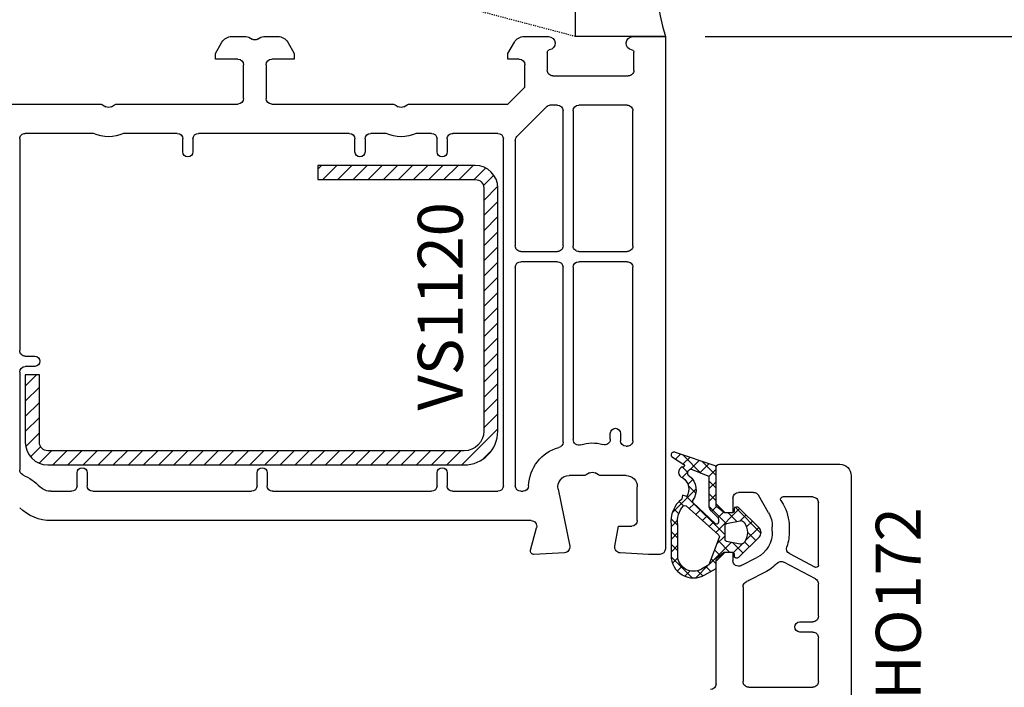
# Model space of a CAD drawing. Units: millimetres. Extents: x 28458 to 53971, y 3169 to 21332.
# Drawn here: x 33799 to 33887, y 17528 to 17587 of the extents above; entities that cross this region are included whole.
import ezdxf

# ---------------------------------------------------------------- set-up
doc = ezdxf.new("R2010")
doc.units = ezdxf.units.MM
doc.linetypes.add('HIDDEN', pattern=[0.375, 0.25, -0.125])
for name, color, linetype in [('GASKET_INSIDE', 7, 'Continuous'), ('GASKET_OUTSIDE', 7, 'Continuous'), ('HATCH_GASKET', 7, 'Continuous'), ('HATCH_STEEL', 7, 'Continuous'), ('ościeżnica', 30, 'Continuous'), ('P', 7, 'Continuous'), ('PL_CONT', 210, 'Continuous'), ('skrzydło', 1, 'Continuous'), ('STEEL_OUTSIDE', 7, 'Continuous'), ('WO_HIDD', 32, 'HIDDEN')]:
    doc.layers.add(name, color=color, linetype=linetype)
doc.styles.get("Standard").update_dxf_attribs({"font": 'arial.ttf'})
doc.dimstyles.new('główny', dxfattribs={"dimtxt": 10, "dimasz": 3, "dimexe": 1, "dimexo": 5, "dimgap": 2, "dimtad": 1, "dimdec": 1, "dimrnd": 0.05, "dimdsep": 46, "dimtxsty": 'Standard', "dimcen": 1.5, "dimclrd": 5, "dimclre": 5, "dimclrt": 1, "dimadec": 1, "dimazin": 2, "dimtfac": 1, "dimtdec": 1, "dimtofl": 0, "dimtmove": 0, "dimatfit": 3, "dimfxl": 1, "dimtolj": 1, "dimtzin": 0, "dimarcsym": 0})

# ---------------------------------------------------------------- blocks, each defined once
blk = doc.blocks.new('*D671')
at = {"layer": 'Defpoints', "color": 0, "transparency": 16777216}
for p in [(33750.40097182508, 17585.5069001747), (33783.63546848634, 17585.5069001747), (33783.63546848634, 16105.50690017468)]:
    blk.add_point(p, dxfattribs=at)
at = {"layer": 'P', "color": 5, "lineweight": -2, "transparency": 16777216}
for p, q in [((33778.63546848634, 17585.5069001747), (33749.40097182508, 17585.5069001747)), ((33778.63546848634, 16105.50690017468), (33749.40097182509, 16105.50690017468))]:
    blk.add_line(p, q, dxfattribs=at)
at = {"layer": 'P', "color": 5, "linetype": 'Continuous', "lineweight": -2, "transparency": 16777216}
blk.add_line((33750.40097182509, 16108.50690017468), (33750.40097182508, 17582.5069001747), dxfattribs=at)
at = {"layer": 'P', "color": 5, "transparency": 16777216}
for points in [[(33749.90097182508, 17582.5069001747), (33750.90097182508, 17582.5069001747), (33750.40097182508, 17585.5069001747)], [(33749.90097182509, 16108.50690017468), (33750.90097182509, 16108.50690017468), (33750.40097182509, 16105.50690017468)]]:
    blk.add_solid(points, dxfattribs=at)
at = {"layer": 'P', "color": 1, "transparency": 16777216, "insert": (33710.10799774595, 16845.50690017467), "char_height": 75, "attachment_point": 5, "rotation": 90}
blk.add_mtext('\\A1;H = 1480', dxfattribs=at)
blk = doc.blocks.new('PRJ_INSERT_19169_628511821', base_point=(3.081936483795289e-08, 7.9999999396627))
at = {"layer": 'HATCH_STEEL'}
h = blk.add_hatch(dxfattribs=at)
h.set_pattern_fill('ANSI31', color=256, scale=0.3)
h.set_pattern_definition([(45, (0, 0), (-0.6735192090801864, 0.6735192090801865), [])])
h.paths.add_polyline_path([(39.99999997099631, 26.60000000293899), (25.99999997099633, 26.60000000293882), (25.99999997099645, 25.35000000293882), (39.99999997099633, 25.35000000293899, -0.4142135623730931), (40.74999997099633, 24.600000002939), (40.74999997099678, 3.000000002938666, -0.4142135623731105), (38.99999997099673, 1.250000002938627), (1.999999970995962, 1.2500000029398, -0.4142135623730853), (1.249999970995987, 2.0000000029398), (1.24999997099599, 7.9999999396627), (-2.900401341321412e-08, 7.9999999396627), (-2.900401341321412e-08, 2.0000000029398, 0.4142135623730853), (1.999999970995923, 2.939799514933839e-09), (38.99999997099668, 2.938627119419834e-09, 0.4142135623731101), (41.99999997099678, 3.000000002938688), (41.99999997099633, 24.60000000293903, 0.4142135623730923)])
at = {"layer": 'STEEL_OUTSIDE', "color": 0, "linetype": 'ByBlock'}
blk.add_lwpolyline([(40.74999997099678, 3.000000002938628, -0.4142135623730943), (38.99999997099678, 1.250000002938627), (1.999999970995986, 1.2500000029398, -0.414213562373095), (1.249999970995987, 2.0000000029398), (1.249999970995987, 8.000000002939316), (-2.900401341321412e-08, 8.000000002939316), (-2.900401296912491e-08, 2.0000000029398, 0.414213562373095), (1.999999970995987, 2.93979596222016e-09), (38.99999997099667, 2.938627119419834e-09, 0.414213562373106), (41.99999997099678, 3.000000002938627), (41.99999997099633, 24.60000000293899, 0.414213562373095), (39.99999997099633, 26.60000000293899), (25.99999997099633, 26.60000000293882), (25.99999997099645, 25.35000000293882), (39.99999997099633, 25.35000000293899, -0.414213562373095), (40.74999997099633, 24.60000000293899)], format="xyb", close=True, dxfattribs=at)
blk = doc.blocks.new('PRJ_INSERT_19167_628511829', base_point=(-1.926219029065875e-16, -3.47251693242461e-31))
at = {"layer": 'HATCH_GASKET'}
h = blk.add_hatch(dxfattribs=at)
h.set_pattern_fill('ANSI37', color=256, scale=0.25, angle=-1.272221872585407e-14, style=0)
h.set_pattern_definition([(44.99999999999999, (-59.8216386099957, -106.0217639055326), (-0.5612660075668219, 0.5612660075668222), []), (135, (-59.8216386099957, -106.0217639055326), (-0.5612660075668222, -0.5612660075668219), [])])
edge = h.paths.add_edge_path()
edge.add_arc((1.447775374537043, 1.900405965191999), 0.1500000000001762, -89.98396825931394, 0.0160317406864592)
edge.add_line((1.597775368665337, 1.900447936190421), (1.597719407333842, 2.100447928361063))
edge.add_arc((1.747719401462107, 2.100489899359457), 0.1500000000001478, 90.01603174067498, 180.0160317406751, ccw=False)
edge.add_line((1.747677430463713, 2.250489893487722), (1.897677424591694, 2.250531864486116))
edge.add_arc((1.897719395590245, 2.100531870357822), 0.1500000000001789, 39.85803246158832, 90.01603174073489, ccw=False)
edge.add_line((2.012864614044362, 2.196665000272577), (3.858887720101078, 0.3854842834960763))
edge.add_arc((3.39830693084963, 0.0009516625486756044), 0.6000000000001363, 0.016031740698679187, 39.85804506180432, ccw=False)
edge.add_arc((3.398306930849758, 0.0009516625487324836), 0.6000000000000084, -39.8266692082139, 0.016031740692994845, ccw=False)
edge.add_line((3.859098225690064, -0.3833286812100972), (1.9928875212884, -2.216366757586895))
edge.add_arc((1.898894583546723, -2.099467965229116), 0.1500000000000625, -89.98396825928671, -51.19884034020538, ccw=False)
edge.add_line((1.898936554545216, -2.249467959357296), (1.748936560417235, -2.249509930355917))
edge.add_arc((1.748894589418784, -2.099509936227595), 0.1500000000002046, -179.98396825930297, -89.98396825930303, ccw=False)
edge.add_line((1.598894595290462, -2.099551907226046), (1.598838633959194, -1.89955191505512))
edge.add_arc((1.448838639831085, -1.899593886053557), 0.1499999999999937, 0.01603174069134453, 70.54481110617216)
edge.add_line((1.49879906723705, -1.75815854501953), (1.448798242654281, -1.749593891493409))
edge.add_line((1.448798242654281, -1.749593891493409), (0.7609286957597553, -1.749786361970671))
edge.add_arc((0.7550333063423301, -1.883451458674994), 0.1337950436053504, 87.47456766045894, 132.4745676603889)
edge.add_line((0.6646864798896682, -1.784767292552509), (0.05269780179455208, -2.297070551112816))
edge.add_arc((0.1489829679508008, -2.412089857411506), 0.1500009134744463, 129.9334347363583, 175.2868835866672)
edge.add_line((-0.0005107328792561816, -2.399764783160137), (-4.202389098950654e-05, -5.749999443235751))
edge.add_arc((-0.2000420222363739, -5.750025171063458), 0.2000000000001864, -57.557723472839314, 0.0073704797384266385, ccw=False)
edge.add_line((-0.092752092487952, -5.918811636678013), (-3.615770038075379, -7.10201379874505))
edge.add_arc((-3.749882442823443, -6.891030728427385), 0.2499999861359611, -240.94228756999416, -57.55772347283272, ccw=False)
edge.add_line((-3.871305024596941, -6.67249800844376), (-2.852250474807322, -6.040011741687194))
edge.add_arc((-2.929650428599678, -5.936315130895952), 0.1293976040607087, -53.26205498696817, 122.0225816223463)
edge.add_arc((-2.823254463873966, -5.347439115053331), 0.5101274022101007, -255.7364436801886, -110.0640358756068, ccw=False)
edge.add_arc((-3.720758113381972, -3.814156966334059), 1.294208112122005, -53.39018037614091, 29.47196917419895)
edge.add_line((-2.594025060373338, -3.177409555864056), (-2.972118220943974, -3.308293985560435))
edge.add_line((-2.972118220943974, -3.308293985560435), (-3.0515285524367, -2.95906734853784))
edge.add_arc((-1.460798753934694, -0.9590299826169016), 2.55549814261764, -186.16838830726124, -128.4969862588173, ccw=False)
edge.add_line((-4.001501581794711, -0.6844395650377042), (-4.002265067874376, 2.044180474847535))
edge.add_arc((-2.002265146166157, 2.044740088160196), 1.999999999999986, 60.016031740696576, 180.0160317406962, ccw=False)
edge.add_line((-1.0027498246571, 3.77707063458273), (-0.002588317354511593, 3.200000194650189))
edge.add_line((-0.002588317354511806, 3.200000194650189), (-0.002387474808474208, 2.482209771371476))
edge.add_arc((0.2976120983781244, 2.482293713252337), 0.2999995849303462, -179.9839682592842, -129.901138466126)
edge.add_line((0.1051729021305681, 2.252148309852716), (0.6636878433522254, 1.785140489464823))
edge.add_arc((0.7599074014641496, 1.900213495146875), 0.1499999999998493, -129.9010522592328, -89.98396825931394)
edge.add_line((0.7599493724625718, 1.750213501018908), (1.447817345535465, 1.750405971063705))
edge = h.paths.add_edge_path(flags=16)
edge.add_line((-0.4303786096362183, -1.930818617136207), (0.1353353848909515, -1.364786952441937))
edge.add_arc((-0.147933087179613, -1.082370641420466), 0.4000000000002109, -44.9136883365, 0.01603174070111519)
edge.add_line((0.2520668971622383, -1.082258718757902), (0.2520290894755376, -0.9471379693026043))
edge.add_arc((0.05202909730471145, -0.947193930633872), 0.2000000000000028, 0.01603174069704408, 128.7900723556878)
edge.add_line((-0.07326465589674498, -0.7913046256489348), (-2.034186475457975, -2.620940133880436))
edge.add_arc((-1.897745073588179, -2.767171949350953), 0.2, 133.0163481968915, 203.6816980501164)
edge.add_arc((-3.332173160252499, -3.782006799356428), 1.561721391614333, -52.5051571883871, 36.75400510204469, ccw=False)
edge.add_arc((-2.237488082514139, -5.285940288685605), 0.3015051670550281, 118.5465067186948, 298.585043467389)
edge.add_line((-2.093229120600073, -5.5506943588496), (-0.6937971540414987, -5.008111958033629))
edge.add_arc((-0.8008495716424486, -4.839174751102193), 0.2, -57.6383126792847, 0.00811151110929602)
edge.add_line((-0.6008495736467216, -4.839146436587053), (-0.6011357563318063, -2.277132056711271))
edge.add_arc((-0.006236934094584442, -2.355205043719827), 0.5999999999997264, 134.9834734980332, 172.5233782295991, ccw=False)
edge = h.paths.add_edge_path(flags=16)
edge.add_line((-2.666335886398699, -2.348521843088589), (0.2195399144142041, 0.2138105108719053))
edge.add_arc((0.09424616657409289, 0.3696998201660365), 0.2000000000000542, -51.20992961484534, 20.57281543178079)
edge.add_line((0.2814914396220836, 0.4399793173270683), (-0.6303991406171029, 2.869524313865389))
edge.add_line((-0.630399140617103, 2.869524313865389), (-1.302604421109767, 3.257371470655951))
edge.add_arc((-2.002265146166171, 2.04474008816014), 1.400000000000059, 60.01603174069474, 180.0160317406938)
edge.add_line((-3.402265091361997, 2.044348358841337), (-3.401501605282333, -0.6842716810439011))
edge.add_arc((-1.352218532620831, -0.9808218311436654), 2.070628673476038, 171.765930972379, 221.9891727308126)
edge.add_arc((-2.791629634238867, -2.192632533794386), 0.2000000000001455, -119.8769134634232, -51.20992961484534)
edge = h.paths.add_edge_path(flags=16)
edge.add_arc((1.298307013056417, 0.0003640685704651915), 1.499999999999665, -37.47921825930912, 0.0160317406937872)
edge.add_arc((1.298306830400806, 0.0003635117547309404), 1.500000182811167, 0.01605300753240834, 37.51130300753674)
edge.add_arc((2.210525112679485, 0.7006193406789285), 0.3500000000000013, 37.51128174072471, 101.3151821463038)
edge.add_line((2.141853019993291, 1.043816286594976), (0.91799642305682, 0.7972091598535569))
edge.add_arc((0.9481251524306207, 0.6502661107961557), 0.1499999999998793, 101.5871484668376, 180.0160317408053)
edge.add_line((0.7981251583026253, 0.6502241397974209), (0.7984889069557511, -0.6497758093129422))
edge.add_arc((0.9484889010836329, -0.6497338383145059), 0.1499999999997697, 180.0160317406913, 258.6395447406571)
edge.add_line((0.9189417924857108, -0.7967949425311942), (2.141973588603307, -1.042523181023257))
edge.add_arc((2.210917033255122, -0.6993803042440442), 0.3500003320638021, -101.3604762723584, -37.47923927239986)
at = {"layer": 'GASKET_INSIDE'}
for points in [[(-3.401501605282327, -0.684271681043896, 0.2227168340232574), (-2.891257313303386, -2.366052041244601, 0.308915816707865), (-2.666335886398699, -2.348521843088589), (0.2195399144142013, 0.2138105108719063, 0.3238719869391177), (0.2814914396220836, 0.4399793173270683), (-0.630399140617103, 2.869524313865389), (-1.302604421109767, 3.257371470655951, 0.5773502691896202), (-3.402265091361994, 2.044348358841346)], [(0.7981251583026253, 0.6502241397974209), (0.7984889069557457, -0.6497758093129417, 0.3571832830851291), (0.9189417924857108, -0.7967949425311942), (2.141973588603306, -1.042523181023257, 0.2861846596570771), (2.488668150810174, -0.9123463793398104, 0.1650793775319682), (2.798306954337257, 0.0007837785548867989, 0.1650793775319746), (2.488156822854756, 0.9137405116243728, 0.2858196130765558), (2.141853019993292, 1.043816286594972), (0.9179964230568195, 0.7972091598535569, 0.3562259958643998)], [(0.2520290894755376, -0.9471379693026044), (0.2520668971622446, -1.082258718757902, -0.1985935996884041), (0.1353353848909516, -1.364786952441937), (-0.4303786096362107, -1.930818617136207, 0.1652795367019896), (-0.6011357563318063, -2.27713205671127), (-0.6008495736467281, -4.839146436587053, -0.2569722891222906), (-0.6937971540414987, -5.00811195803363), (-2.093229120600073, -5.5506943588496, -1.000336353134238), (-2.38156894003815, -5.021089250824647, 0.4104314871255513), (-2.080903261690921, -2.847503002692389, -0.3184934689724263), (-2.034186475457978, -2.620940133880433), (-0.07326465589674498, -0.7913046256489348, -0.6295754321596887)]]:
    blk.add_lwpolyline(points, format="xyb", close=True, dxfattribs=at)
at = {"layer": 'GASKET_OUTSIDE'}
blk.add_lwpolyline([(1.897677424591695, 2.250531864486119, -0.2224180583140877), (2.012864614044362, 2.196665000272577), (3.858887720101079, 0.3854842834960738, -0.1756162874246178), (3.998306907362236, 0.00111954654249264, -0.1756193803023351), (3.859098225690064, -0.3833286812100972), (1.992887521288402, -2.216366757586897, -0.1708663433784983), (1.898936554545216, -2.249467959357296), (1.748936560417235, -2.249509930355917, -0.414213562373095), (1.598894595290462, -2.099551907226046), (1.598838633959196, -1.899551915055121, 0.3178372451956454), (1.49879906723705, -1.75815854501953), (1.448798242654281, -1.749593891493409), (0.7609286957597554, -1.749786361970677, 0.1989123673793404), (0.6646864798896682, -1.784767292552509), (0.05269780179455216, -2.297070551112816, 0.2005160915035396), (-0.0005107328792561816, -2.399764783160137), (-4.20238909902837e-05, -5.749999443235751, -0.25659401973217), (-0.092752092487952, -5.918811636678013), (-3.615770038075379, -7.10201379874505, -1.029980828460655), (-3.871305024596938, -6.672498008443765), (-2.852250474807322, -6.040011741687194, 0.9596746809124688), (-2.998263955724598, -5.826606772818138, -0.7377513681615522), (-2.948940983903443, -4.853037592838334, 0.3781784422394862), (-2.594025060373331, -3.177409555864073), (-2.972118220943974, -3.308293985560435), (-3.051528552436701, -2.95906734853784, -0.2570884757373221), (-4.001501581794711, -0.6844395650377004), (-4.002265067874376, 2.044180474847535, -0.5773502691896237), (-1.002749824657106, 3.777070634582733), (-0.002588317354511806, 3.200000194650189), (-0.002387474808474208, 2.482209771371476, 0.22207386911788), (0.1051729021305679, 2.252148309852716), (0.6636878433522253, 1.785140489464823, 0.1759539667219436), (0.7599493724625714, 1.750213501018908), (1.447817345535465, 1.750405971063705, 0.4142135623730971), (1.597775368665337, 1.900447936190422), (1.597719407333842, 2.100447928361063, -0.414213562373095), (1.747677430463714, 2.250489893487722)], format="xyb", close=True, dxfattribs=at)
blk = doc.blocks.new('*D674')
at = {"layer": 'Defpoints', "color": 0, "transparency": 16777216}
for p in [(33882.71327782931, 17600.50690017469), (33956.56314831234, 17600.50690017469), (33855.18191509575, 17585.50690017469)]:
    blk.add_point(p, dxfattribs=at)
at = {"layer": 'ościeżnica', "color": 5, "lineweight": -2, "transparency": 16777216}
for p, q in [((33887.71327782931, 17600.50690017469), (33957.56314831234, 17600.50690017469)), ((33860.18191509575, 17585.50690017469), (33957.56314831234, 17585.50690017469))]:
    blk.add_line(p, q, dxfattribs=at)
at = {"layer": 'ościeżnica', "color": 5, "linetype": 'Continuous', "lineweight": -2, "transparency": 16777216}
for p, q in [((33956.56314831234, 17597.50690017469), (33956.56314831234, 17588.50690017469)), ((33956.56314831234, 17585.50690017469), (33956.56314831234, 17395.61161389785))]:
    blk.add_line(p, q, dxfattribs=at)
at = {"layer": 'ościeżnica', "color": 5, "transparency": 16777216}
for points in [[(33956.06314831234, 17597.50690017469), (33957.06314831234, 17597.50690017469), (33956.56314831234, 17600.50690017469)], [(33956.06314831234, 17588.50690017469), (33957.06314831234, 17588.50690017469), (33956.56314831234, 17585.50690017469)]]:
    blk.add_solid(points, dxfattribs=at)
at = {"layer": 'ościeżnica', "color": 1, "transparency": 16777216, "insert": (33929.03449892626, 17488.59046792239), "char_height": 50, "attachment_point": 5, "rotation": 90}
blk.add_mtext('\\A1;15mm', dxfattribs=at)
blk = doc.blocks.new('*D685')
at = {"layer": 'Defpoints', "color": 0, "transparency": 16777216}
for p in [(33783.63546848634, 17585.50690017469), (33770.3117200461, 17467.5361003484), (33812.20868300782, 17467.5361003484)]:
    blk.add_point(p, dxfattribs=at)
at = {"layer": 'ościeżnica', "color": 5, "lineweight": -2, "transparency": 16777216}
for p, q in [((33778.63546848634, 17585.50690017469), (33769.3117200461, 17585.50690017469)), ((33807.20868300782, 17467.5361003484), (33769.3117200461, 17467.5361003484))]:
    blk.add_line(p, q, dxfattribs=at)
at = {"layer": 'ościeżnica', "color": 5, "linetype": 'Continuous', "lineweight": -2, "transparency": 16777216}
blk.add_line((33770.3117200461, 17582.50690017469), (33770.3117200461, 17470.5361003484), dxfattribs=at)
at = {"layer": 'ościeżnica', "color": 5, "transparency": 16777216}
for points in [[(33769.8117200461, 17582.50690017469), (33770.8117200461, 17582.50690017469), (33770.3117200461, 17585.50690017469)], [(33769.8117200461, 17470.5361003484), (33770.8117200461, 17470.5361003484), (33770.3117200461, 17467.5361003484)]]:
    blk.add_solid(points, dxfattribs=at)
at = {"layer": 'ościeżnica', "color": 1, "transparency": 16777216, "insert": (33763.20599016888, 17528.31895704985), "char_height": 10, "attachment_point": 5, "rotation": 90}
blk.add_mtext('\\A1;118', dxfattribs=at)

msp = doc.modelspace()

# ---------------------------------------------------------------- linework, layer by layer
at = {"layer": 'ościeżnica'}
for p, q in [((33818.07883711133, 17585.50690017468), (33819.34790405162, 17585.50690017468)), ((33819.59790405162, 17585.43991287657), (33819.88546848633, 17585.27388747279)), ((33820.38546848633, 17585.27388747279), (33820.67303292103, 17585.43991287657)), ((33820.92303292103, 17585.50690017468), (33822.19209986132, 17585.50690017468)), ((33844.07885120728, 17585.50690017468), (33846.23548258227, 17585.50690017468)), ((33853.73546848632, 17585.50690017468), (33856.63546848633, 17585.50690017468)), ((33856.63546848633, 17585.50690017468), (33856.63546848633, 17540.00690017468)), ((33816.63546143835, 17584.00690017468), (33817.21281170755, 17585.00690017468)), ((33823.0581252651, 17585.00690017468), (33823.6354755343, 17584.00690017468)), ((33842.6354755343, 17584.00690017468), (33843.21282580349, 17585.00690017468)), ((33816.63546143835, 17583.50690017468), (33816.63546143835, 17584.00690017468)), ((33823.6354755343, 17584.00690017468), (33823.6354755343, 17583.50690017468)), ((33842.6354755343, 17583.50690017468), (33842.6354755343, 17584.00690017468)), ((33846.1354755343, 17584.11317389343), (33846.1354755343, 17582.50690017468)), ((33853.8354755343, 17582.50690017468), (33853.8354755343, 17584.11317389343)), ((33818.63546848633, 17583.50690017468), (33816.63546143835, 17583.50690017468)), ((33819.13546848633, 17580.00690017468), (33819.13546848633, 17583.00690017468)), ((33821.13546848633, 17583.00690017468), (33821.13546848633, 17580.00690017468)), ((33823.6354755343, 17583.50690017468), (33821.63546848633, 17583.50690017468)), ((33843.6354755343, 17583.50690017468), (33842.6354755343, 17583.50690017468)), ((33844.1354755343, 17581.00690017468), (33844.1354755343, 17583.00690017468)), ((33846.6354755343, 17582.00690017468), (33853.3354755343, 17582.00690017468)), ((33842.6354755343, 17579.50690017468), (33844.1354755343, 17581.00690017468)), ((33797.63546143835, 17579.50690017468), (33806.34789700365, 17579.50690017468)), ((33806.59789700365, 17579.43991287657), (33806.88546143835, 17579.27388747279)), ((33807.38546143835, 17579.27388747279), (33807.67302587305, 17579.43991287657)), ((33807.92302587305, 17579.50690017468), (33818.63546848633, 17579.50690017468)), ((33821.63546848633, 17579.50690017468), (33832.3479110996, 17579.50690017468)), ((33832.5979110996, 17579.43991287657), (33832.8854755343, 17579.27388747279)), ((33833.3854755343, 17579.27388747279), (33833.673039969, 17579.43991287657)), ((33833.923039969, 17579.50690017468), (33842.6354755343, 17579.50690017468)), ((33846.12456283082, 17579.31903220904), (33843.43191509573, 17576.62638447395)), ((33847.03546848633, 17579.40690017468), (33846.33669486518, 17579.40690017468)), ((33853.23546848632, 17579.40690017468), (33848.93546848632, 17579.40690017468)), ((33847.53546848633, 17566.90690017468), (33847.53546848633, 17578.90690017468)), ((33848.43546848632, 17578.90690017468), (33848.43546848632, 17566.90690017468)), ((33853.73546848632, 17566.90690017468), (33853.73546848632, 17578.90690017468)), ((33805.80504796879, 17576.90690017468), (33799.73546848632, 17576.90690017468)), ((33813.23546848632, 17576.90690017468), (33808.46587490792, 17576.90690017468)), ((33828.5354755343, 17576.90690017468), (33815.13546848633, 17576.90690017468)), ((33831.80506206473, 17576.90690017468), (33830.43547553429, 17576.90690017468)), ((33835.83546848633, 17576.90690017468), (33834.46588900386, 17576.90690017468)), ((33841.73546848632, 17576.90690017468), (33837.73546848632, 17576.90690017468)), ((33799.23546848632, 17576.40690017468), (33799.23546848632, 17557.60690017468)), ((33813.73546848632, 17575.25690017468), (33813.73546848632, 17576.40690017468)), ((33814.63546848633, 17576.40690017468), (33814.63546848633, 17575.25690017468)), ((33829.0354755343, 17575.25690017468), (33829.0354755343, 17576.40690017468)), ((33829.93547553429, 17576.40690017468), (33829.93547553429, 17575.25690017468)), ((33836.33546848633, 17575.25690017468), (33836.33546848633, 17576.40690017468)), ((33837.23546848632, 17576.40690017468), (33837.23546848632, 17575.25690017468)), ((33842.23546848632, 17545.60690017468), (33842.23546848632, 17576.40690017468)), ((33843.28546848633, 17576.27283108336), (33843.28546848633, 17566.90690017468)), ((33843.78546848633, 17566.40690017468), (33847.03546848633, 17566.40690017468)), ((33848.93546848632, 17566.40690017468), (33853.23546848632, 17566.40690017468)), ((33847.03546848633, 17565.50690017468), (33843.78546848633, 17565.50690017468)), ((33853.23546848632, 17565.50690017468), (33848.93546848632, 17565.50690017468)), ((33843.28546848633, 17565.00690017468), (33843.28546848633, 17545.60690017468)), ((33847.53546848633, 17549.47265094964), (33847.53546848633, 17565.00690017468)), ((33848.43546848632, 17565.00690017468), (33848.43546848632, 17549.70101272438)), ((33853.73546848632, 17549.60690017468), (33853.73546848632, 17565.00690017468)), ((33799.73546848632, 17557.10690017468), (33800.58546848633, 17557.10690017468)), ((33799.23546848632, 17555.70690017468), (33799.23546848632, 17547.02505203921)), ((33800.58546848633, 17556.20690017468), (33799.73546848632, 17556.20690017468)), ((33851.73546848632, 17549.73472747488), (33851.73546848632, 17550.25690017468)), ((33852.63546848633, 17550.25690017468), (33852.63546848633, 17549.60690017468)), ((33853.13546848633, 17549.10690017468), (33853.23546848632, 17549.10690017468)), ((33853.23546848632, 17549.10690017468), (33853.23546848632, 17549.10690017468)), ((33804.33546848633, 17545.60690017468), (33804.33546848633, 17546.75690017468)), ((33805.23546848632, 17546.75690017468), (33805.23546848632, 17545.60690017468)), ((33820.33546848633, 17545.60690017468), (33820.33546848633, 17546.75690017468)), ((33821.23546848632, 17546.75690017468), (33821.23546848632, 17545.60690017468)), ((33836.33546848633, 17545.60690017468), (33836.33546848633, 17546.75690017468)), ((33837.23546848632, 17546.75690017468), (33837.23546848632, 17545.60690017468)), ((33849.34790405162, 17546.50690017468), (33848.07605523949, 17546.50690017468)), ((33849.88546848633, 17546.73991287657), (33849.59790405162, 17546.57388747279)), ((33850.67303292103, 17546.57388747279), (33850.38546848633, 17546.73991287657)), ((33853.13546848633, 17546.50690017468), (33850.92303292103, 17546.50690017468)), ((33802.03444797189, 17545.10690017468), (33803.83546848633, 17545.10690017468)), ((33805.73546848632, 17545.10690017468), (33819.83546848633, 17545.10690017468)), ((33821.73546848632, 17545.10690017468), (33835.83546848633, 17545.10690017468)), ((33837.73546848632, 17545.10690017468), (33841.73546848632, 17545.10690017468)), ((33843.78546848633, 17545.10690017468), (33843.97727493312, 17545.10690017468)), ((33847.09613053488, 17545.30753224027), (33848.12543083863, 17540.24835961515)), ((33854.13546848633, 17542.50690017468), (33854.13546848633, 17545.50690017468)), ((33844.69673576535, 17542.50690017468), (33802.03444797189, 17542.50690017468)), ((33844.64569073844, 17539.88454588821), (33845.17969867849, 17541.87749065213)), ((33852.14306460982, 17540.22525869066), (33852.4572160734, 17542.00690017468)), ((33852.4572160734, 17542.00690017468), (33853.63546848633, 17542.00690017468)), ((33847.66163646444, 17539.64936088057), (33844.9511692732, 17539.50731131425)), ((33855.13220190897, 17539.50690017468), (33852.60930050821, 17539.63911983445)), ((33856.13546848633, 17539.50690017468), (33855.13220190897, 17539.50690017468))]:
    msp.add_line(p, q, dxfattribs=at)
at = {"layer": 'ościeżnica', "extrusion": (0, 0, -1)}
for centre, major_axis, ratio, start_param, end_param in [((33818.07883711133, 17584.50690017468), (-0.7071067811866377, 0.7071067811866377), 0.9999999999934438, 6.021385919379887, 7.068583470580313), ((33819.34790405162, 17585.00690017468), (0.3535533905906624, 0.3535533905906624), 0.9999999999901312, -0.7853981634023827, -0.2617993878005269), ((33820.92303292103, 17585.00690017468), (-0.3535533905906623, 0.3535533905906623), 0.9999999999901312, 0.2617993878005273, 0.7853981634023827), ((33822.19209986132, 17584.50690017468), (0.7071067811866378, 0.7071067811866378), 0.9999999999934438, -0.7853981634043643, 0.2617993877996994), ((33844.07885120728, 17584.50690017468), (-0.7071067811875791, 0.7071067811875791), 0.9999999999970819, 6.021385919378978, 7.068583470578494), ((33846.23548258227, 17584.90690017468), (-0.4242640687151159, 0.4242640687151159), 0.9999999999826348, 0.7853981634061309, 3.8016718654324), ((33853.73546848632, 17584.90690017468), (0.4242640687151159, 0.4242640687151159), 0.9999999999826348, 2.481513441747186, 5.497787143773455), ((33820.13546848633, 17585.70690017468), (-0.3535533905919394, 0.3535533905919394), 1, 3.403392041387852, 4.450589592586629), ((33846.3354755343, 17584.11317389343), (-0.1414213562371785, 0.1414213562371785), 0.9999999999837035, 5.49778714377399, 6.943264519033708), ((33818.63546848633, 17583.00690017468), (-0.3535533905941236, 0.3535533905941236), 0.9999999999951927, 0.7853981633998519, 2.356194490189941), ((33821.63546848633, 17583.00690017468), (0.3535533905941236, 0.3535533905941236), 0.9999999999951927, 3.926990816989645, 5.497787143779735), ((33843.6354755343, 17583.00690017468), (-0.3535533905941236, 0.3535533905941236), 0.9999999999951927, 0.7853981633998519, 2.356194490189941), ((33846.6354755343, 17582.50690017468), (0.353553390594243, 0.353553390594243), 0.9999999999945175, 2.356194490189603, 3.926990816989982), ((33853.3354755343, 17582.50690017468), (-0.3535533905942429, 0.3535533905942429), 0.9999999999945174, 2.356194490189603, 3.926990816989982), ((33806.34789700365, 17579.00690017468), (0.3535533905888434, 0.3535533905888434), 0.9999999999760751, -0.7853981634094107, -0.261799387804041), ((33807.13546143835, 17579.70690017468), (-0.3535533905954535, 0.3535533905954535), 0.9999999999927239, 3.403392041393309, 4.450589592588448), ((33807.92302587305, 17579.00690017468), (-0.3535533905888434, 0.3535533905888434), 0.9999999999760759, 0.2617993878040411, 0.7853981634094104), ((33818.63546848633, 17580.00690017468), (0.3535533905941236, 0.3535533905941236), 0.9999999999951927, 0.7853981633998521, 2.356194490189941), ((33821.63546848633, 17580.00690017468), (-0.3535533905941236, 0.3535533905941236), 0.9999999999951927, 3.926990816989645, 5.497787143779735), ((33832.3479110996, 17579.00690017468), (0.3535533905888434, 0.3535533905888434), 0.9999999999760751, -0.7853981634094107, -0.261799387804041), ((33833.1354755343, 17579.70690017468), (-0.3535533905919394, 0.3535533905919394), 1, 3.403392041387852, 4.450589592586629), ((33833.923039969, 17579.00690017468), (-0.3535533905888434, 0.3535533905888434), 0.9999999999760759, 0.2617993878040411, 0.7853981634094104), ((33846.33669486518, 17579.10690017468), (0.2121320343582008, 0.2121320343582008), 0.9999999999887682, -1.570796326786322, -0.7853981634030641), ((33847.03546848633, 17578.90690017468), (-0.3535533905941236, 0.3535533905941236), 0.9999999999951927, 0.7853981633998519, 2.356194490189941), ((33848.93546848632, 17578.90690017468), (0.3535533905941236, 0.3535533905941236), 0.9999999999951927, 3.926990816989645, 5.497787143779735), ((33853.23546848632, 17578.90690017468), (0.353553390594243, 0.353553390594243), 0.9999999999945175, -0.7853981634001894, 0.7853981634001896), ((33799.73546848632, 17576.40690017468), (-0.3535533905942429, 0.3535533905942429), 0.9999999999945174, 5.497787143779396, 7.068583470579776), ((33807.13546143835, 17579.70690017468), (-2.192031021676198, 2.192031021676198), 0.9999999999993503, 3.483422003870654, 4.370559630103179), ((33813.23546848632, 17576.40690017468), (-0.3535533905941236, 0.3535533905941236), 0.9999999999951927, 0.7853981633998519, 2.356194490189941), ((33815.13546848633, 17576.40690017468), (0.3535533905941236, 0.3535533905941236), 0.9999999999951927, 3.926990816989645, 5.497787143779735), ((33828.5354755343, 17576.40690017468), (-0.3535533905941236, 0.3535533905941236), 0.9999999999951927, 0.7853981633998519, 2.356194490189941), ((33830.43547553429, 17576.40690017468), (0.3535533905941236, 0.3535533905941236), 0.9999999999951927, 3.926990816989645, 5.497787143779735), ((33833.1354755343, 17579.70690017468), (2.192031021676198, 2.192031021676198), 0.9999999999993503, 1.912625677076407, 2.799763303308931), ((33835.83546848633, 17576.40690017468), (-0.3535533905941236, 0.3535533905941236), 0.9999999999951927, 0.7853981633998519, 2.356194490189941), ((33837.73546848632, 17576.40690017468), (-0.3535533905942429, 0.3535533905942429), 0.9999999999945174, 5.497787143779396, 7.068583470579776), ((33841.73546848632, 17576.40690017468), (-0.3535533905941236, 0.3535533905941236), 0.9999999999951927, 0.7853981633998519, 2.356194490189941), ((33843.78546848633, 17576.27283108336), (-0.353553390592424, 0.353553390592424), 0.9999999999865029, 5.49778714377539, 6.283185307179586), ((33843.78546848633, 17566.90690017468), (0.3535533905942429, 0.3535533905942429), 0.9999999999945174, 2.356194490189603, 3.926990816989983), ((33847.03546848633, 17566.90690017468), (-0.3535533905942429, 0.3535533905942429), 0.9999999999945176, 2.356194490189603, 3.926990816989982), ((33848.93546848632, 17566.90690017468), (0.3535533905942429, 0.3535533905942429), 0.9999999999945174, 2.356194490189603, 3.926990816989983), ((33853.23546848632, 17566.90690017468), (-0.3535533905960619, 0.3535533905960619), 0.9999999999842276, 2.356194490184459, 3.926990816995128), ((33843.78546848633, 17565.00690017468), (0.3535533905941236, 0.3535533905941236), 0.9999999999951927, 3.926990816989645, 5.497787143779735), ((33847.03546848633, 17565.00690017468), (-0.3535533905941236, 0.3535533905941236), 0.9999999999951927, 0.7853981633998519, 2.356194490189941), ((33848.93546848632, 17565.00690017468), (0.3535533905941236, 0.3535533905941236), 0.9999999999951927, 3.926990816989645, 5.497787143779735), ((33853.23546848632, 17565.00690017468), (0.353553390594243, 0.353553390594243), 0.9999999999945175, -0.7853981634001894, 0.7853981634001896), ((33799.73546848632, 17557.60690017468), (-0.3535533905941236, 0.3535533905941236), 0.9999999999951926, 3.926990816982369, 5.497787143779735), ((33800.58546848633, 17556.65690017468), (0.3181980515337076, 0.3181980515337076), 0.9999999999966505, -0.7853981633991229, 2.35619449019067), ((33799.73546848632, 17555.70690017468), (0.3535533905941236, 0.3535533905941236), 0.9999999999951927, 3.926990816989645, 5.497787143779735), ((33847.03546848633, 17549.47265094964), (0.3535533905936468, 0.3535533905936468), 0.9999999999967072, 0.785398163399095, 2.099585908459527), ((33848.93546848632, 17549.70101272438), (-0.353553390593882, 0.353553390593882), 0.9999999999963454, 3.587153907532307, 5.497787143780311), ((33850.13546848633, 17546.30690017468), (-2.192031021678285, 2.192031021678285), 0.9999999999993041, 0.4455612539438757, 1.095919998063169), ((33851.23546848632, 17549.73472747488), (-0.3535533905945632, 0.3535533905945632), 0.999999999996343, 2.356194490190517, 4.23751265165293), ((33853.13546848633, 17549.60690017468), (-0.3535533905941236, 0.3535533905941236), 0.9999999999951927, 3.926990816989645, 5.497787143779735), ((33853.23546848632, 17549.60690017468), (-0.3535533905942429, 0.3535533905942429), 0.9999999999945174, 2.356194490189603, 3.926990816989982), ((33799.73546848632, 17547.02505203921), (-0.3535533905961786, 0.3535533905961786), 0.9999999999917498, 4.367311418800252, 5.497787143778012), ((33850.13546848633, 17546.30690017468), (-0.3535533905919394, 0.3535533905919394), 1, 0.2617993877980601, 1.308996938996837), ((33848.07605523949, 17545.50690017468), (-0.7071067811869338, 0.7071067811869338), 0.9999999999992096, 5.297074279803745, 7.06858347057743), ((33849.34790405162, 17547.00690017468), (-0.3535533905906623, 0.3535533905906623), 0.9999999999901312, 3.403392041390319, 3.926990816992176), ((33850.92303292103, 17547.00690017468), (0.3535533905906624, 0.3535533905906624), 0.9999999999901312, 2.35619449018741, 2.879793265789266), ((33853.13546848633, 17545.50690017468), (-0.7071067811882472, 0.7071067811882472), 0.9999999999951927, 0.7853981633998519, 2.356194490189941), ((33803.83546848633, 17545.60690017468), (0.3535533905941236, 0.3535533905941236), 0.9999999999951927, 0.7853981633998521, 2.356194490189941), ((33805.73546848632, 17545.60690017468), (-0.3535533905941236, 0.3535533905941236), 0.9999999999951927, 3.926990816989645, 5.497787143779735), ((33819.83546848633, 17545.60690017468), (0.3535533905941236, 0.3535533905941236), 0.9999999999951927, 0.7853981633998521, 2.356194490189941), ((33821.73546848632, 17545.60690017468), (0.353553390594243, 0.353553390594243), 0.9999999999945175, 2.356194490189603, 3.926990816989982), ((33835.83546848633, 17545.60690017468), (0.3535533905941236, 0.3535533905941236), 0.9999999999951927, 0.7853981633998521, 2.356194490189941), ((33837.73546848632, 17545.60690017468), (0.353553390594243, 0.353553390594243), 0.9999999999945175, 2.356194490189603, 3.926990816989982), ((33841.73546848632, 17545.60690017468), (0.3535533905941236, 0.3535533905941236), 0.9999999999951927, 0.7853981633998521, 2.356194490189941), ((33843.78546848633, 17545.60690017468), (-0.3535533905941236, 0.3535533905941236), 0.9999999999951927, 3.926990816989645, 5.497787143779735), ((33843.97727493312, 17545.60690017468), (-0.3535533905936987, 0.3535533905936987), 0.9999999999943947, 2.380587152968163, 3.926990816990044), ((33802.03444797189, 17546.50690017468), (2.828427124747151, 2.828427124747151), 0.9999999999988634, 2.356194490191776, 3.131387863502304), ((33844.69673576535, 17542.00690017468), (-0.3535533905943791, 0.3535533905943791), 0.9999999999954109, 0.7853981633997429, 2.617993877992453), ((33853.63546848633, 17542.50690017468), (0.3535533905941236, 0.3535533905941236), 0.9999999999951927, 0.7853981633998521, 2.356194490189941), ((33844.93546848632, 17539.80690017468), (-0.2121320343569151, 0.2121320343569151), 0.9999999999927369, 3.874630939431091, 5.759586531584059), ((33847.63546848633, 17540.14867564795), (-0.3535533905951912, 0.3535533905951912), 0.9999999999881172, 2.155481626208122, 3.874630939433261), ((33852.63546848633, 17540.13843460182), (0.3535533905952358, 0.3535533905952358), 0.9999999999902133, 2.408554367747367, 4.101523742192394), ((33856.13546848633, 17540.00690017468), (0.3535533905941236, 0.3535533905941236), 0.9999999999951927, 0.7853981633998521, 2.356194490189941)]:
    msp.add_ellipse(centre, major_axis=major_axis, ratio=ratio, start_param=start_param, end_param=end_param, dxfattribs=at)
at = {"layer": 'ościeżnica', "extrusion": (0, 0, -0.9999999999999998)}
for centre, major_axis, ratio, start_param, end_param in [((33853.6354755343, 17584.11317389343), (0.1414213562371784, 0.1414213562371784), 0.9999999999837033, -0.660079211854121, 0.7853981634055969), ((33814.18546848632, 17575.25690017468), (-0.3181980515354117, 0.3181980515354117), 0.9999999999940238, 2.356194490189357, 5.497787143779149), ((33829.4854755343, 17575.25690017468), (0.3181980515356983, 0.3181980515356983), 0.9999999999922222, 0.7853981634013372, 3.92699081699113), ((33836.78546848633, 17575.25690017468), (0.3181980515356983, 0.3181980515356983), 0.9999999999922222, 0.7853981634013372, 3.92699081699113), ((33852.18546848632, 17550.25690017468), (0.3181980515356983, 0.3181980515356983), 0.9999999999922222, 3.926990816991131, 7.068583470580924), ((33848.07605523949, 17545.50690017468), (2.545584412272239, 2.545584412272239), 0.999999999999537, 3.951383479764592, 5.241178562051797), ((33804.78546848633, 17546.75690017468), (0.3181980515356983, 0.3181980515356983), 0.9999999999922222, 3.926990816991131, 7.068583470580924), ((33820.78546848633, 17546.75690017468), (0.3181980515356983, 0.3181980515356983), 0.9999999999922222, 3.926990816991131, 7.068583470580924), ((33836.78546848633, 17546.75690017468), (0.3181980515356983, 0.3181980515356983), 0.9999999999922222, 3.926990816991131, 7.068583470580924), ((33797.13546848633, 17541.50690017468), (-3.95979797466036, 3.95979797466036), 0.9999999999959389, 1.225718765214501, 1.560591536707731), ((33802.03444797189, 17546.50690017468), (-0.9899494936657134, 0.9899494936657134), 0.9999999999957726, 3.926990816989355, 4.702184190297989)]:
    msp.add_ellipse(centre, major_axis=major_axis, ratio=ratio, start_param=start_param, end_param=end_param, dxfattribs=at)
at = {"layer": 'PL_CONT'}
msp.add_lwpolyline([(33856.63546848633, 17585.50690017468), (33848.6354684864, 17585.50690017468), (33848.6354684864, 17585.50690017468), (33848.6354684864, 17600.50690017468), (33848.6354684864, 17600.50690017468), (33856.63546848633, 17600.50690017468, 0.1434856803940644)], format="xyb", close=True, dxfattribs=at)
at = {"layer": 'skrzydło'}
for p, q in [((33861.13546848633, 17544.00690017468), (33861.13546848633, 17547.20690017468)), ((33861.43546848632, 17547.50690017468), (33872.13546848633, 17547.50690017468)), ((33873.13546848633, 17546.50690017468), (33873.13546848633, 17490.00702507265)), ((33862.63546848633, 17544.50690017468), (33862.63546848633, 17543.20690017468)), ((33864.47233048307, 17545.00690017468), (33863.13546848633, 17545.00690017468)), ((33865.80078824714, 17543.2059438316), (33864.90534318496, 17544.75690017469)), ((33866.89720161367, 17544.30690017468), (33867.09982635282, 17543.9559438316)), ((33869.73546848632, 17544.60690017468), (33867.07040669442, 17544.60690017468)), ((33861.93546848632, 17543.20690017468), (33861.13546848633, 17544.00690017468)), ((33870.23546848632, 17538.53975607115), (33870.23546848632, 17544.10690017468)), ((33862.63546848633, 17543.20690017468), (33861.93546848632, 17543.20690017468)), ((33866.13546848633, 17541.56350736483), (33866.13546848633, 17541.95690017468)), ((33867.63546848633, 17541.95690017468), (33867.63546848633, 17541.59175663763)), ((33861.13546848633, 17538.90690017468), (33861.93546848632, 17539.70690017468)), ((33861.13546848633, 17528.00690017468), (33861.13546848633, 17538.90690017468)), ((33861.93546848632, 17539.70690017468), (33862.63546848633, 17539.70690017468)), ((33862.63546848633, 17539.70690017468), (33862.63546848633, 17538.95574089942)), ((33863.36255508926, 17538.51028419583), (33864.77297816098, 17539.22929500314)), ((33867.66568019488, 17539.57328084662), (33869.94157417377, 17538.36316655258)), ((33869.97020426772, 17537.32863061598), (33867.15839319255, 17538.8236970847)), ((33865.4542379698, 17537.8929248924), (33864.04381489808, 17537.17391408509)), ((33863.53546848633, 17536.62336014148), (33863.53546848633, 17528.20690017468)), ((33870.23546848632, 17534.00690017468), (33870.23546848632, 17536.88715681955)), ((33868.58546143836, 17533.50690017468), (33869.73546848632, 17533.50690017468)), ((33869.73546848632, 17532.60690017468), (33868.58546143836, 17532.60690017468)), ((33870.23546848632, 17528.20690017468), (33870.23546848632, 17532.10690017468)), ((33864.03546848633, 17527.70690017468), (33869.73546848632, 17527.70690017468))]:
    msp.add_line(p, q, dxfattribs=at)
at = {"layer": 'skrzydło', "extrusion": (0, 0, -1)}
for centre, major_axis, ratio, start_param, end_param in [((33861.43546848632, 17547.20690017468), (-0.2121320343558182, 0.2121320343558182), 0.9999999999965267, 5.497787143780402, 7.068583470578771), ((33872.13546848633, 17546.50690017468), (0.7071067811866669, 0.7071067811866669), 0.9999999999996624, -0.7853981633976171, 0.785398163397617), ((33863.13546848633, 17544.50690017468), (0.3535533905941236, 0.3535533905941236), 0.9999999999951927, 3.926990816989645, 5.497787143779735), ((33864.47233048308, 17544.50690017469), (0.353553390589135, 0.353553390589135), 0.9999999999982074, -0.7853981634128965, 0.2617993877849312), ((33867.07040669442, 17544.40690017468), (0.1414213562375373, 0.1414213562375373), 0.999999999989498, 3.403392041377389, 5.497787143776887), ((33869.73546848632, 17544.10690017468), (0.353553390594243, 0.353553390594243), 0.9999999999945175, -0.7853981634001894, 0.7853981634001896), ((33863.63738117248, 17541.95690017468), (-2.827074651396886, 2.827074651396886), 0.9999999999992841, 1.832595714593987, 2.356194490191987), ((33863.63738117248, 17541.95690017468), (1.766414479611819, 1.766414479611819), 0.9999999999968648, 0.2617993878000511, 0.7853981633990159), ((33863.63738117248, 17541.45690017468), (-1.768022245415635, 1.768022245415635), 0.9999999999983408, 2.313544842801751, 3.455546852342957), ((33863.63738117248, 17541.45690017468), (2.828682417209032, 2.828682417209032), 0.9999999999972136, 0.7516807020582275, 1.111603798825413), ((33867.90041597627, 17540.01475464305), (-0.3535533905949058, 0.3535533905949058), 0.9999999999920924, 4.415683007547376, 5.823992779207609), ((33863.13546848633, 17538.95574089942), (0.3535533905945529, 0.3535533905945529), 0.9999999999974722, 1.884750525545901, 3.926990816988505), ((33866.92365741116, 17538.38222328827), (-0.3535533905925319, 0.3535533905925319), 0.9999999999987805, 6.249932216156974, 7.557275661135299), ((33863.63738117248, 17541.45690017468), (-2.828682417194726, 2.828682417194726), 0.9999999999855764, 3.108339562570445, 3.455546852345944), ((33863.13546848633, 17538.95574089942), (-1.414213562333826, 1.414213562333826), 0.9999999998398836, 3.455546852389365, 3.558722923609501), ((33869.73546848632, 17536.88715681955), (-0.3535533905949439, 0.3535533905949439), 0.9999999999925621, 1.274090353957452, 2.356194490188626), ((33864.03546848633, 17536.62336014148), (-0.3535533905927289, 0.3535533905927289), 0.9999999999942603, 5.497787143779268, 6.700315577149556), ((33869.73546848632, 17534.00690017468), (-0.3535533905942429, 0.3535533905942429), 0.9999999999945174, 2.356194490189603, 3.926990816989982), ((33868.58546143836, 17533.05690017468), (0.3181980515337076, 0.3181980515337076), 0.9999999999966505, 2.35619449019067, 5.497787143780463), ((33869.73546848632, 17532.10690017468), (0.353553390594243, 0.353553390594243), 0.9999999999945175, -0.7853981634001894, 0.7853981634001896), ((33860.63546848633, 17528.00690017468), (0.3535533905941236, 0.3535533905941236), 0.9999999999951927, 0.7853981633998521, 2.356194490189941), ((33864.03546848633, 17528.20690017468), (0.353553390594243, 0.353553390594243), 0.9999999999945175, 2.356194490189603, 3.926990816989982), ((33869.73546848632, 17528.20690017468), (-0.3535533905942429, 0.3535533905942429), 0.9999999999945174, 2.356194490189603, 3.926990816989982)]:
    msp.add_ellipse(centre, major_axis=major_axis, ratio=ratio, start_param=start_param, end_param=end_param, dxfattribs=at)
at = {"layer": 'skrzydło', "extrusion": (0, 0, -0.9999999999999998)}
msp.add_ellipse((33870.03546848633, 17538.53975607115), major_axis=(-0.1414213562369322, 0.1414213562369322), ratio=0.9999999999955693, start_param=2.35619449019013, end_param=4.415683007554536, dxfattribs=at)
at = {"layer": 'WO_HIDD', "ltscale": 0.3}
msp.add_lwpolyline([(33848.6354684864, 17585.50690017468), (33791.63546848625, 17600.50690017468)], dxfattribs=at)

# ---------------------------------------------------------------- block references
at = {"color": 7, "linetype": 'Continuous', "extrusion": (0, 0, -1), "zscale": -0.2, "rotation": 180}
msp.add_blockref('PRJ_INSERT_19167_628511829', (-33861.13546848633, 17541.45690017468), dxfattribs=at)
at = {"layer": 'PL_CONT', "linetype": 'Continuous', "extrusion": (0, 0, -1), "xscale": -1, "zscale": -0.2}
msp.add_blockref('PRJ_INSERT_19169_628511821', (-33799.73546848632, 17555.45690017468), dxfattribs=at)

# ---------------------------------------------------------------- texts
at = {"layer": 'ościeżnica', "color": 6, "insert": (33834.62223049385, 17570.78795924759), "char_height": 4, "attachment_point": 3, "rotation": 90.00000000000001}
msp.add_mtext_dynamic_manual_height_columns('VS1120\\P', width=12.87134035505587, gutter_width=25, heights=[0], dxfattribs=at)
at = {"layer": 'skrzydło', "insert": (33875.33344907974, 17526.5845083501), "char_height": 4, "attachment_point": 1, "rotation": 90}
msp.add_mtext_dynamic_manual_height_columns('\\pt4;HO172\\P', width=12.87134035505587, gutter_width=25, heights=[0], dxfattribs=at)

# ---------------------------------------------------------------- dimensions: what is measured, and where the dimension line sits
at = {"layer": 'ościeżnica'}
dim = msp.add_linear_dim(base=(33956.56314831234, 17600.50690017469), p1=(33855.18191509573, 17585.50690017468), p2=(33882.71327782929, 17600.50690017468), angle=90, text='<>mm', dimstyle='główny', override={"dimtxt": 50}, dxfattribs=at)
dim.commit()
dim.dimension.update_dxf_attribs({"geometry": '*D674', "text_midpoint": (33956.56314831234, 17488.59046792239), "dimtype": 160})
dim = msp.add_linear_dim(base=(33770.3117200461, 17467.5361003484), p1=(33783.63546848633, 17585.50690017468), p2=(33812.2086830078, 17467.53610034839), angle=90, dimstyle='główny', dxfattribs=at)
dim.commit()
dim.dimension.update_dxf_attribs({"geometry": '*D685', "text_midpoint": (33770.3117200461, 17528.31895704985), "dimtype": 160})
at = {"layer": 'P'}
dim = msp.add_linear_dim(base=(33750.40097182508, 17585.5069001747), p1=(33783.63546848633, 16105.50690017467), p2=(33783.63546848633, 17585.50690017469), angle=90, text='H = <>', dimstyle='główny', override={"dimtxt": 75}, dxfattribs=at)
dim.commit()
dim.dimension.update_dxf_attribs({"geometry": '*D671', "text_midpoint": (33710.10799774595, 16845.50690017467)})

doc.saveas('drawing.dxf')
